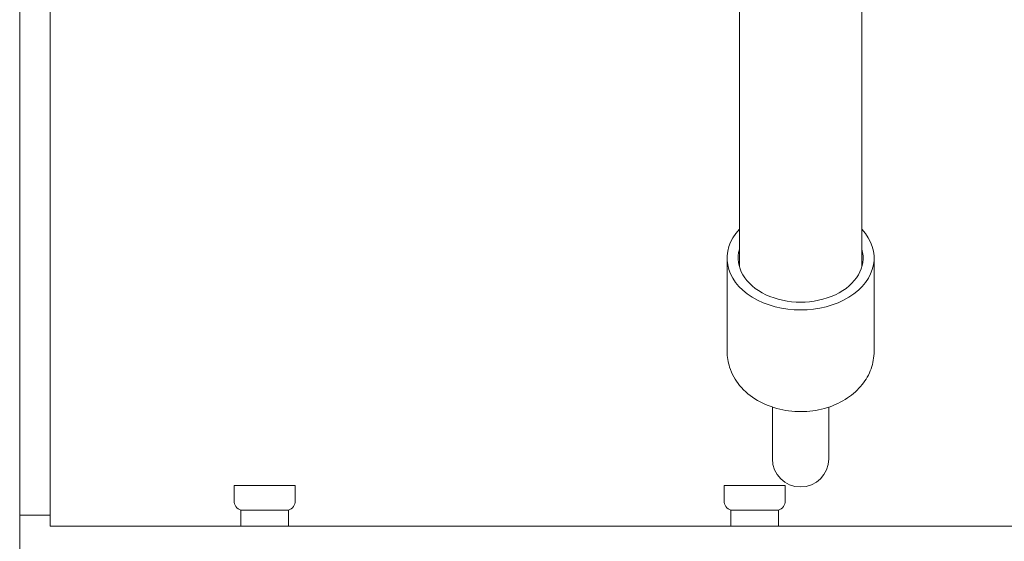
# Model space of a CAD drawing. Units: inches. Extents: x -639 to 622, y -2683 to -1715.
# Drawn here: x 536 to 540, y -2612 to -2610 of the extents above; entities that cross this region are included whole.
import ezdxf

# ---------------------------------------------------------------- set-up
doc = ezdxf.new("R2010")
doc.units = ezdxf.units.IN
doc.header["$MEASUREMENT"] = 0
doc.layers.add('Visible (ANSI)', color=7, linetype='Continuous', lineweight=0)

# ---------------------------------------------------------------- blocks, each defined once
blk = doc.blocks.new('#24 Assembled - 66 Box_Sheet_VIEW3')
at = {"layer": 'Visible (ANSI)'}
for p, q in [((0.7405, -2.875), (0.7405, 2.875)), ((-0.3541, 0.4875), (0.0273, 0.4875)), ((-0.4451, 0.4375), (-1.5058, 0.4375)), ((-0.4451, 0.4375), (-0.3186, 0.4375)), ((0.2548, 0.3025), (0.4661, 0.3025)), ((0.6374, 0.125), (0.5755, 0.125)), ((0.5755, 0.125), (0.5755, -0.125)), ((0.7405, 0.097), (0.6755, 0.097)), ((0.6755, 0.097), (0.6755, -0.097)), ((0.2548, 0.0725), (0.4661, 0.0725)), ((-1.5058, -0.0625), (-0.4451, -0.0625)), ((-0.4451, -0.0625), (-0.3186, -0.0625)), ((-0.3541, -0.1125), (0.0273, -0.1125)), ((0.7405, -0.097), (0.6755, -0.097)), ((0.6374, -0.125), (0.5755, -0.125)), ((0.6374, -1.875), (0.5755, -1.875)), ((0.5755, -1.875), (0.5755, -2.125)), ((0.7405, -1.903), (0.6755, -1.903)), ((0.6755, -1.903), (0.6755, -2.097)), ((0.6374, -2.125), (0.5755, -2.125)), ((0.7405, -2.097), (0.6755, -2.097)), ((0.6955, -2.875), (-5.0095, -2.875)), ((0.6955, -2.875), (0.7405, -2.875)), ((0.6955, -3), (0.6955, -2.875)), ((-5.1345, -3), (0.6955, -3)), ((0.8655, -3), (0.6955, -3))]:
    blk.add_line(p, q, dxfattribs=at)
at = {"layer": 'Visible (ANSI)', "extrusion": (0, 0, -1)}
for centre, radius, start, end in [((-0.4661, 0.1875), 0.115, 90, 270), ((-0.6374, 0.085), 0.04, 90, 162.5424), ((-0.6374, -0.085), 0.04, 197.4576, 270), ((-0.6374, -1.915), 0.04, 90, 162.5424), ((-0.6374, -2.085), 0.04, 197.4576, 270)]:
    blk.add_arc(centre, radius, start, end, dxfattribs=at)
at = {"layer": 'Visible (ANSI)'}
blk.add_ellipse((-0.3541, 0.1875), major_axis=(0, -0.3), ratio=0.707107, start_param=5.6975, end_param=10.010464, dxfattribs=at)
at = {"layer": 'Visible (ANSI)', "extrusion": (0, 0, -1)}
blk.add_ellipse((-0.3541, 0.1875), major_axis=(0, 0.255), ratio=0.707107, start_param=6.084831, end_param=9.623132, dxfattribs=at)
at = {"layer": 'Visible (ANSI)'}
blk.add_open_spline([(0.0273, 0.4875), (0.0515, 0.4875), (0.0757, 0.4831), (0.1218, 0.4667), (0.1435, 0.4542), (0.1842, 0.422), (0.2024, 0.4016), (0.2346, 0.3538), (0.2476, 0.3258), (0.2664, 0.2655), (0.2718, 0.2331), (0.274, 0.1675), (0.2709, 0.1344), (0.2557, 0.0704), (0.2438, 0.0396), (0.2113, -0.0158), (0.1911, -0.0407), (0.1445, -0.079), (0.1193, -0.0934), (0.071, -0.109), (0.0492, -0.1125), (0.0273, -0.1125)], degree=3, knots=[5.648405, 5.648405, 5.648405, 5.648405, 5.896144, 5.896144, 6.158068, 6.158068, 6.458241, 6.458241, 6.802893, 6.802893, 7.170476, 7.170476, 7.542117, 7.542117, 7.911771, 7.911771, 8.263497, 8.263497, 8.566473, 8.566473, 8.789998, 8.789998, 8.789998, 8.789998], dxfattribs=at)

msp = doc.modelspace()

# ---------------------------------------------------------------- block references
at = {"layer": 'Visible (ANSI)', "rotation": 270}
msp.add_blockref('#24 Assembled - 66 Box_Sheet_VIEW3', (538.5498, -2610.8823), dxfattribs=at)

doc.saveas('drawing.dxf')
